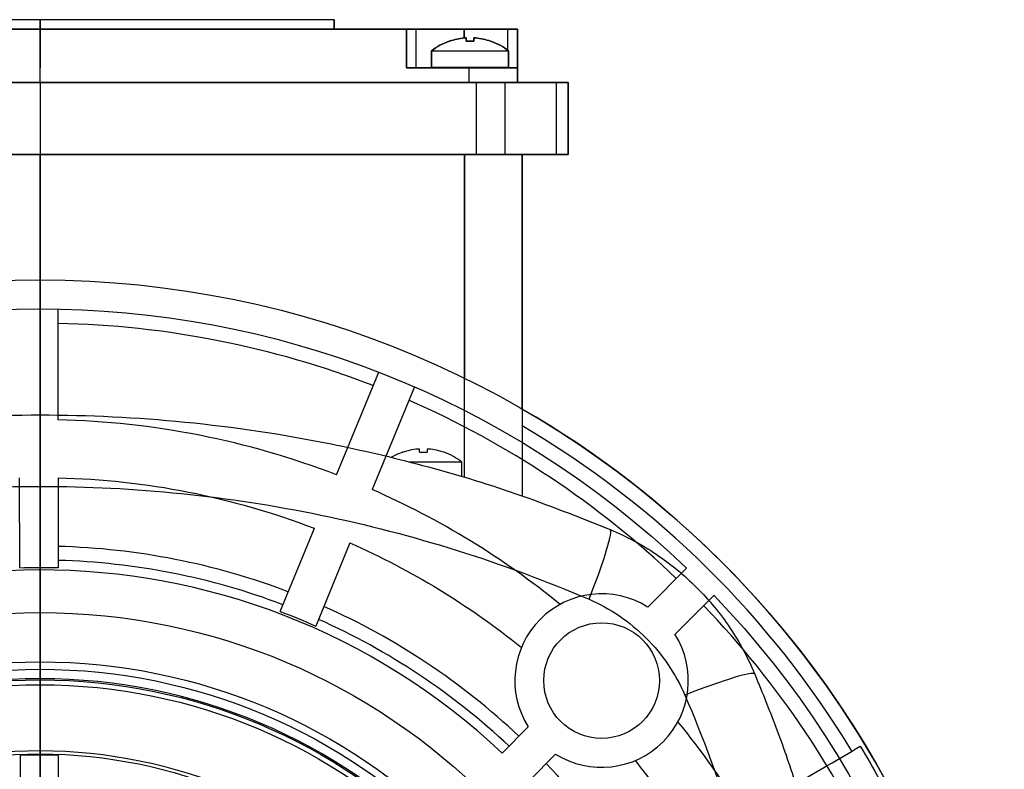
# Model space of a CAD drawing. Units: millimetres. Extents: x -106 to 100, y -106 to 127.
# Drawn here: x -2 to 100, y 49 to 127 of the extents above; entities that cross this region are included whole.
import ezdxf

# ---------------------------------------------------------------- set-up
doc = ezdxf.new("R2010")
doc.units = ezdxf.units.MM
for name, color, linetype, true_color in [('TOP$1', 7, 'CONTINUOUS', 0xffffff), ('TOP$2', 7, 'CONTINUOUS', 0xffffff), ('TOP$3', 7, 'CONTINUOUS', 0xffffff)]:
    doc.layers.add(name, color=color, linetype=linetype, true_color=true_color)

msp = doc.modelspace()

# ---------------------------------------------------------------- linework, layer by layer
at = {"layer": 'TOP$1', "color": 150, "linetype": 'CONTINUOUS'}
for p, q in [((30.5, 127), (-30.5, 127)), ((30.5, 126), (30.5, 127)), ((38, 126), (-38, 126)), ((38, 122), (38, 126)), ((39, 126), (38, 126)), ((43.99, 126), (39, 126)), ((39, 122), (39, 126)), ((39, 122), (39, 126)), ((43.99, 125.1), (43.99, 126)), ((48.5, 126), (43.99, 126)), ((49.5, 126), (48.5, 126)), ((48.5, 123.83), (48.5, 126)), ((49.5, 126), (49.5, 122)), ((42.42, 124.77), (42.46, 124.77)), ((44.2, 124.77), (44.2, 125.1)), ((44.98, 125.1), (44.98, 124.77)), ((46.75, 124.77), (46.72, 124.77)), ((40.59, 123.77), (40.59, 122.04)), ((40.59, 123.77), (48.59, 123.77)), ((48.59, 122.04), (48.59, 123.77)), ((44.5, 122), (38, 122)), ((44.59, 122.04), (40.59, 122.04)), ((42.49, 122.04), (42.49, 122)), ((44.5, 120.5), (44.5, 122)), ((49.5, 122), (44.5, 122)), ((48.59, 122.04), (44.59, 122.04)), ((46.69, 122), (46.69, 122.04)), ((48.5, 122), (48.5, 122.04)), ((49.5, 122), (49.5, 120.5)), ((45.21, 120.5), (-45.21, 120.5)), ((48.21, 120.5), (45.21, 120.5)), ((45.21, 120.5), (45.21, 113)), ((48.21, 120.5), (48.21, 113)), ((53.51, 120.5), (48.21, 120.5)), ((53.51, 120.5), (53.51, 113)), ((54.75, 120.5), (53.51, 120.5)), ((54.75, 113), (54.75, 120.5)), ((-45.21, 113), (45.21, 113)), ((44, 79.53), (44, 113)), ((45.21, 113), (48.21, 113)), ((48.21, 113), (53.51, 113)), ((50, 113), (50, 77.56)), ((53.51, 113), (54.75, 113)), ((37.57, 82.12), (37.61, 82.12)), ((39.35, 82.12), (39.35, 82.45)), ((40.13, 82.45), (40.13, 82.12)), ((41.9, 82.12), (41.87, 82.12)), ((43.74, 81.11), (38.24, 81.11)), ((43.74, 79.6), (43.74, 81.11))]:
    msp.add_line(p, q, dxfattribs=at)
for radius in [60.38, 59.61]:
    msp.add_circle((0, 0), radius, dxfattribs=at)
for centre, radius, start, end in [((44.59, 118.64), 6.5, 109.4541, 127.9799), ((44.59, 118.64), 6.49, 95.1863, 109.1577), ((44.59, 118.64), 6.49, 70.8423, 84.8137), ((44.59, 118.64), 6.5, 52.0201, 70.5459), ((0, 0), 100, 0.1, 60.0019), ((0, 0), 98.5, 31.2634, 59.4953), ((39.74, 75.99), 6.5, 109.4541, 120.3374), ((39.74, 75.99), 6.49, 95.1863, 109.1577), ((39.74, 75.99), 6.49, 70.8423, 84.8137), ((39.74, 75.99), 6.5, 52.0201, 70.5459), ((0, 0), 100, 130.7644, 360)]:
    msp.add_arc(centre, radius, start, end, dxfattribs=at)
at = {"layer": 'TOP$1', "color": 150, "linetype": 'CONTINUOUS', "extrusion": (0, 0, -1)}
msp.add_arc((0, 0), 99.5, 148.7482, 151.0518, dxfattribs=at)
at = {"layer": 'TOP$1', "color": 150, "linetype": 'CONTINUOUS'}
for centre, major_axis, ratio, start_param, end_param in [((44.59, 124.77), (2.16, 0), 0.000002, 4.518407, 4.894001), ((39.74, 82.12), (2.16, 0), 0.000003, 4.530777, 4.712389), ((39.74, 82.12), (2.16, 0), 0.000003, 4.712389, 4.894001), ((55.25, 64.9), (-3.86, -9.22), 0.081113, 1.819959, 3.141593), ((64.9, 55.25), (-9.22, -3.86), 0.081113, 3.141593, 4.463226)]:
    msp.add_ellipse(centre, major_axis=major_axis, ratio=ratio, start_param=start_param, end_param=end_param, dxfattribs=at)
for points, knots in [([(44.2, 125.1), (44.2, 125.11), (44.19, 125.11), (44.18, 125.11), (44.17, 125.11), (44.14, 125.11), (44.12, 125.11), (44.09, 125.11), (44.07, 125.11), (44.03, 125.11), (44.01, 125.11), (44, 125.1)], [0, 0, 0, 0, 0.214248, 0.214248, 0.428568, 0.428568, 0.641906, 0.641906, 0.854804, 0.854804, 1, 1, 1, 1]), ([(45.17, 125.1), (45.15, 125.11), (45.13, 125.11), (45.09, 125.11), (45.07, 125.11), (45.03, 125.11), (45.02, 125.11), (45, 125.11), (44.99, 125.11), (44.98, 125.11), (44.98, 125.11), (44.98, 125.1)], [0, 0, 0, 0, 0.214248, 0.214248, 0.428568, 0.428568, 0.641906, 0.641906, 0.854804, 0.854804, 1, 1, 1, 1]), ([(-59.11, 74.12), (-57.16, 74.91), (-53.29, 76.48), (-47.44, 78.5), (-41.64, 80.27), (-35.89, 81.77), (-27.09, 83.72), (-15.14, 85.5), (0, 86.25), (15.14, 85.5), (28.39, 83.52), (39.81, 80.83), (49.5, 77.93), (55.87, 75.4), (59.11, 74.12)], [0, 0, 0, 0, 0.052169, 0.103254, 0.153255, 0.202175, 0.250018, 0.376242, 0.500024, 0.623793, 0.750009, 0.830335, 0.913662, 1, 1, 1, 1]), ([(39.35, 82.45), (39.35, 82.45), (39.34, 82.46), (39.33, 82.46), (39.32, 82.46), (39.29, 82.46), (39.27, 82.46), (39.24, 82.46), (39.22, 82.46), (39.18, 82.46), (39.16, 82.45), (39.15, 82.45)], [0, 0, 0, 0, 0.214248, 0.214248, 0.428568, 0.428568, 0.641906, 0.641906, 0.854804, 0.854804, 1, 1, 1, 1]), ([(40.32, 82.45), (40.3, 82.45), (40.28, 82.46), (40.24, 82.46), (40.22, 82.46), (40.18, 82.46), (40.17, 82.46), (40.15, 82.46), (40.14, 82.46), (40.13, 82.46), (40.13, 82.45), (40.13, 82.45)], [0, 0, 0, 0, 0.214248, 0.214248, 0.428568, 0.428568, 0.641906, 0.641906, 0.854804, 0.854804, 1, 1, 1, 1]), ([(-56.93, 66.87), (-48.01, 70.69), (-38.67, 73.64), (-24.33, 76.6), (-19.5, 77.34), (-9.78, 78.34), (-4.89, 78.59), (4.89, 78.59), (9.78, 78.34), (19.5, 77.34), (24.33, 76.6), (38.67, 73.64), (48.01, 70.69), (56.93, 66.87)], [0, 0, 0, 0, 0.250226, 0.250226, 0.375142, 0.375142, 0.499991, 0.499991, 0.624851, 0.624851, 0.749777, 0.749777, 1, 1, 1, 1]), ([(59.11, 74.12), (59.94, 73.75), (61.59, 73), (63.92, 71.58), (66.11, 69.96), (68.12, 68.12), (69.96, 66.11), (71.58, 63.92), (73, 61.59), (73.75, 59.94), (74.12, 59.11)], [0, 0, 0, 0, 0.125072, 0.250081, 0.375047, 0.499993, 0.62494, 0.74991, 0.874922, 1, 1, 1, 1]), ([(56.93, 66.87), (58.03, 66.4), (60.14, 65.24), (62.93, 62.93), (65.24, 60.14), (66.4, 58.03), (66.87, 56.93)], [0, 0, 0, 0, 0.250141, 0.5, 0.749859, 1, 1, 1, 1]), ([(74.12, 59.11), (74.91, 57.16), (76.48, 53.29), (78.5, 47.44), (80.27, 41.64), (81.77, 35.89), (83.35, 28.74), (84.78, 20.12), (85.81, 10.04), (85.94, 3.33), (86, 0)], [0, 0, 0, 0, 0.104326, 0.206483, 0.306473, 0.404302, 0.499975, 0.668825, 0.835489, 1, 1, 1, 1]), ([(66.87, 56.93), (70.69, 48.01), (73.64, 38.67), (76.6, 24.33), (77.34, 19.5), (78.34, 9.78), (78.59, 4.89), (78.59, 0)], [0, 0, 0, 0, 0.500438, 0.500438, 0.750285, 0.750285, 1, 1, 1, 1])]:
    msp.add_open_spline(points, degree=3, knots=knots, dxfattribs=at)
msp.add_open_spline([(78.36, 47.73), (80.59, 49.03), (82.83, 50.32), (85.06, 51.62)], degree=3, dxfattribs=at)
at = {"layer": 'TOP$2', "color": 150, "linetype": 'CONTINUOUS'}
for p, q in [((0, 127), (-30.5, 127)), ((30.5, 127), (0, 127)), ((30.5, 127), (30.5, 126)), ((-38, 126), (38, 126)), ((38, 126), (38, 122)), ((38, 126), (39, 126)), ((39, 122), (39, 126)), ((39, 126), (44, 126)), ((44, 126), (48.5, 126)), ((44, 125.11), (44, 126)), ((48.5, 126), (49.5, 126)), ((48.5, 123.83), (48.5, 126)), ((49.5, 122), (49.5, 126)), ((42.42, 124.77), (42.46, 124.77)), ((44.2, 125.1), (44.2, 124.77)), ((44.98, 124.77), (44.98, 125.1)), ((46.75, 124.77), (46.72, 124.77)), ((40.59, 122.04), (40.59, 123.77)), ((40.59, 123.77), (44.59, 123.77)), ((44.59, 123.77), (48.59, 123.77)), ((48.59, 123.77), (48.59, 122.04)), ((38, 122), (44.5, 122)), ((48.59, 122.04), (40.59, 122.04)), ((42.49, 122), (42.49, 122.04)), ((44.5, 120.5), (44.5, 122)), ((44.5, 122), (49.5, 122)), ((46.69, 122.04), (46.69, 122)), ((48.5, 122), (48.5, 122.04)), ((49.5, 120.5), (49.5, 122)), ((-45.21, 120.5), (45.21, 120.5)), ((45.21, 120.5), (45.21, 113)), ((45.21, 120.5), (48.21, 120.5)), ((48.21, 120.5), (53.51, 120.5)), ((48.21, 120.5), (48.21, 113)), ((53.51, 120.5), (53.51, 113)), ((53.51, 120.5), (54.75, 120.5)), ((54.75, 120.5), (54.75, 113)), ((45.21, 113), (-45.21, 113)), ((44, 113), (44, 89.8)), ((48.21, 113), (45.21, 113)), ((53.51, 113), (48.21, 113)), ((50, 86.6), (50, 113)), ((54.75, 113), (53.51, 113)), ((1.83, 96.98), (1.85, 85.48)), ((30.72, 79.79), (35.11, 90.42)), ((38.81, 88.9), (34.42, 78.26)), ((-2.12, 70.14), (-2.14, 79.47)), ((1.86, 79.48), (1.88, 70.15)), ((24.88, 65.62), (28.44, 74.24)), ((32.13, 72.72), (28.58, 64.09)), ((67.04, 70.11), (63.01, 66.07)), ((65.85, 63.24), (69.87, 67.28)), ((50.62, 53.63), (47.91, 50.92)), ((-2.09, 50.67), (-2.04, 21.91)), ((1.96, 21.91), (1.91, 50.68)), ((50.75, 48.09), (53.46, 50.81))]:
    msp.add_line(p, q, dxfattribs=at)
for centre, radius in [((0, 0), 100), ((0, 0), 65.5), ((58.23, 58.44), 6), ((0, 0), 58.51), ((0, 0), 58.01), ((0, 0), 51.17), ((0, 0), 50.82)]:
    msp.add_circle(centre, radius, dxfattribs=at)
at = {"layer": 'TOP$2', "color": 150, "linetype": 'CONTINUOUS', "extrusion": (0, 0, -1)}
msp.add_circle((0, 0), 58.63, dxfattribs=at)
at = {"layer": 'TOP$2', "color": 150, "linetype": 'CONTINUOUS', "extrusion": (6.4763e-14, -5.69767e-14, -1)}
for start, end in [(52.0201, 70.5459), (109.4541, 127.9799)]:
    msp.add_arc((-44.59, 118.64), 6.5, start, end, dxfattribs=at)
at = {"layer": 'TOP$2', "color": 150, "linetype": 'CONTINUOUS', "extrusion": (0, 0, -1)}
for centre, radius, start, end in [((-44.59, 118.64), 6.49, 70.8423, 84.8137), ((-44.59, 118.64), 6.49, 95.1863, 109.1577), ((0, 0), 97, 46.0814, 133.7186), ((0, 0), 79.5, 91.3416, 110.9584), ((0, 0), 79.5, 113.8416, 128.8941), ((0, 0), 70.18, 88.2669, 91.5331), ((0, 0), 97, 136.0814, 179.9), ((0, 0), 70.18, 110.7669, 114.0331), ((0, 0), 79.5, 140.9059, 145.8901)]:
    msp.add_arc(centre, radius, start, end, dxfattribs=at)
at = {"layer": 'TOP$2', "color": 150, "linetype": 'CONTINUOUS'}
for centre, radius, start, end in [((0, 0), 95.5, 68.8, 88.9), ((0, 0), 95.5, 46.3, 66.4), ((0, 0), 85.5, 68.9404, 88.7596), ((0, 0), 85.5, 50.8911, 66.2596), ((0, 0), 72.38, 69.1834, 88.5166), ((0, 0), 70.93, 69.2158, 88.4842), ((0, 0), 69.92, 46.7392, 133.4608), ((58.23, 58.44), 9, 57.9396, 212.2604), ((0, 0), 72.38, 46.6834, 66.0166), ((0, 0), 95.5, 23.8, 43.9), ((0, 0), 70.93, 46.7158, 65.9842), ((58.23, 58.44), 9, 237.9396, 32.2604), ((0, 0), 85.5, 23.9404, 39.3089), ((0, 0), 50.71, 87.8398, 92.3602), ((0, 0), 72.38, 32.6668, 43.5166)]:
    msp.add_arc(centre, radius, start, end, dxfattribs=at)
at = {"layer": 'TOP$2', "color": 150, "linetype": 'CONTINUOUS', "extrusion": (6.4763e-14, -5.69767e-14, -1)}
for start_param, end_param in [(4.712389, 4.894001), (4.530777, 4.712389)]:
    msp.add_ellipse((44.59, 124.77), major_axis=(-2.16, 0), ratio=0.000003, start_param=start_param, end_param=end_param, dxfattribs=at)
at = {"layer": 'TOP$2', "color": 150, "linetype": 'CONTINUOUS'}
for points in [[(44, 125.1), (44.02, 125.11), (44.04, 125.11), (44.09, 125.11), (44.1, 125.11), (44.14, 125.11), (44.15, 125.11), (44.18, 125.11), (44.19, 125.11), (44.19, 125.11), (44.2, 125.11), (44.2, 125.1)], [(44.98, 125.1), (44.98, 125.11), (44.98, 125.11), (45, 125.11), (45.01, 125.11), (45.03, 125.11), (45.05, 125.11), (45.09, 125.11), (45.11, 125.11), (45.14, 125.11), (45.16, 125.11), (45.17, 125.1)]]:
    msp.add_open_spline(points, degree=3, knots=[0, 0, 0, 0, 0.214248, 0.214248, 0.428568, 0.428568, 0.641906, 0.641906, 0.854804, 0.854804, 1, 1, 1, 1], dxfattribs=at)
at = {"layer": 'TOP$3', "color": 150, "linetype": 'CONTINUOUS'}
for p, q in [((0, 126, 154.5), (0, 127, 154.5)), ((0, 127, 93.5), (0, 126, 93.5)), ((0, 127, 154.5), (0, 127, 93.5)), ((0, 122, 163), (0, 126, 163)), ((0, 125.1, 167.99), (0, 126, 167.99)), ((0, 122, 163), (0, 126, 163)), ((0, 126, 163), (0, 126, 162)), ((0, 126, 173.5), (0, 126, 172.5)), ((0, 123.83, 172.5), (0, 126, 172.5)), ((0, 126, 167.99), (0, 126, 163)), ((0, 126, 86), (0, 126, 85)), ((0, 126, 173.5), (0, 122, 173.5)), ((0, 122, 75.5), (0, 126, 75.5)), ((0, 126, 86), (0, 122, 86)), ((0, 126, 162), (0, 126, 86)), ((0, 126, 75.5), (0, 126, 74.5)), ((0, 122, 74.5), (0, 126, 74.5)), ((0, 126, 172.5), (0, 126, 167.99)), ((0, 125.11, 80), (0, 126, 80)), ((0, 122, 85), (0, 126, 85)), ((0, 122, 162), (0, 126, 162)), ((0, 126, 85), (0, 126, 80)), ((0, 126, 80), (0, 126, 75.5)), ((0, 125.1, 168.98), (0, 124.77, 168.98)), ((0, 124.77, 168.2), (0, 125.1, 168.2)), ((0, 124.77, 80.2), (0, 125.1, 80.2)), ((0, 125.1, 80.98), (0, 124.77, 80.98)), ((0, 124.77, 82.75), (0, 124.77, 82.72)), ((0, 124.77, 78.46), (0, 124.77, 78.42)), ((0, 124.77, 170.75), (0, 124.77, 170.72)), ((0, 124.77, 166.46), (0, 124.77, 166.42)), ((0, 123.77, 76.59), (0, 122.04, 76.59)), ((0, 122.04, 84.59), (0, 123.77, 84.59)), ((0, 123.77, 164.59), (0, 122.04, 164.59)), ((0, 122.04, 172.59), (0, 123.77, 172.59)), ((0, 123.77, 164.59), (0, 123.77, 172.59)), ((0, 123.77, 76.59), (0, 123.77, 84.59)), ((0, 122.04, 78.49), (0, 122, 78.49)), ((0, 122, 82.69), (0, 122.04, 82.69)), ((0, 122.04, 166.49), (0, 122, 166.49)), ((0, 122, 170.69), (0, 122.04, 170.69)), ((0, 122, 172.5), (0, 122.04, 172.5)), ((0, 122.04, 164.59), (0, 122.04, 172.59)), ((0, 122.04, 76.59), (0, 122.04, 84.59)), ((0, 122, 79.5), (0, 122, 74.5)), ((0, 122, 168.5), (0, 122, 162)), ((0, 120.5, 79.5), (0, 122, 79.5)), ((0, 120.5, 74.5), (0, 122, 74.5)), ((0, 120.5, 168.5), (0, 122, 168.5)), ((0, 122, 173.5), (0, 122, 168.5)), ((0, 120.5, 173.5), (0, 122, 173.5)), ((0, 122, 86), (0, 122, 79.5)), ((0, 120.5, 178.75), (0, 113, 178.75)), ((0, 120.5, 70.49), (0, 120.5, 69.25)), ((0, 120.5, 177.51), (0, 120.5, 172.21)), ((0, 120.5, 169.21), (0, 120.5, 78.79)), ((0, 120.5, 177.51), (0, 113, 177.51)), ((0, 120.5, 69.25), (0, 113, 69.25)), ((0, 120.5, 172.21), (0, 113, 172.21)), ((0, 120.5, 75.79), (0, 120.5, 70.49)), ((0, 120.5, 75.79), (0, 113, 75.79)), ((0, 120.5, 70.49), (0, 113, 70.49)), ((0, 120.5, 178.75), (0, 120.5, 177.51)), ((0, 120.5, 78.79), (0, 120.5, 75.79)), ((0, 120.5, 172.21), (0, 120.5, 169.21)), ((0, 120.5, 169.21), (0, 113, 169.21)), ((0, 120.5, 78.79), (0, 113, 78.79)), ((0, 113, 172.21), (0, 113, 177.51)), ((0, 113, 69.25), (0, 113, 70.49)), ((0, 74.5, 74), (0, 113, 74)), ((0, 113, 177.51), (0, 113, 178.75)), ((0, 113, 80), (0, 74.5, 80)), ((0, 113, 174), (0, 74.5, 174)), ((0, 113, 70.49), (0, 113, 75.79)), ((0, 113, 78.79), (0, 113, 169.21)), ((0, 113, 75.79), (0, 113, 78.79)), ((0, 113, 169.21), (0, 113, 172.21)), ((0, 74.5, 168), (0, 113, 168)), ((0, 100, 56.5), (0, 100, 50)), ((0, 100, 50), (0, -100, 50)), ((0, 100, 56.5), (0, -100, 56.5)), ((0, 73.5, 71), (0, 99.5, 58)), ((0, 99.48, 58), (0, 99.5, 58)), ((0, 99.48, 58), (0, 98.48, 58)), ((0, 98.48, 58), (0, 51.33, 58)), ((0, 94.5, 139), (0, 94.5, 149)), ((0, 92.5, 149), (0, 92.5, 139)), ((0, 86, 281.87), (0, 86, 234)), ((0, 86, 234), (0, 77.98, 234)), ((0, 82.02, 243.41), (0, 82.35, 243.41)), ((0, 82.35, 244.19), (0, 82.02, 244.19)), ((0, 82.02, 241.64), (0, 82.02, 241.67)), ((0, 82.02, 245.96), (0, 82.02, 245.93)), ((0, 82, 176.73), (0, 81.61, 176.59)), ((0, 82, 222), (0, 81.61, 222)), ((0, 81.61, 180), (0, 82, 180)), ((0, 82, 176.73), (0, 82, 180)), ((0, 82, 222), (0, 82, 234)), ((0, 81, 180), (0, 81.61, 180)), ((0, 81.61, 222), (0, 81, 222)), ((0, 81.61, 176.59), (0, 81.61, 180)), ((0, 81.61, 176.59), (0, 81, 176.37)), ((0, 81.61, 222), (0, 81.61, 234)), ((0, 81.02, 239.8), (0, 79.5, 239.8)), ((0, 79.5, 247.8), (0, 81.02, 247.8)), ((0, 81.02, 239.8), (0, 81.02, 247.8)), ((0, 81, 176.37), (0, 80.61, 176.22)), ((0, 81, 222), (0, 80.61, 222)), ((0, 80.61, 180), (0, 81, 180)), ((0, 81, 222), (0, 81, 234)), ((0, 81, 176.37), (0, 81, 180)), ((0, 80.95, 250.03), (0, 79.5, 249.5)), ((0, 79.5, 238.5), (0, 80.95, 237.97)), ((0, 80.8, 196.65), (0, 79.8, 196.65)), ((0, 79.8, 200.35), (0, 80.8, 200.35)), ((0, 80.8, 196.67), (0, 79.8, 196.67)), ((0, 79.8, 200.33), (0, 80.8, 200.33)), ((0, 80.8, 196.67), (0, 80.8, 200.33)), ((0, 80.8, 200.33), (0, 80.8, 200.35)), ((0, 80.8, 196.65), (0, 80.8, 196.67)), ((0, 80.61, 234), (0, 80.61, 222)), ((0, 80.61, 176.22), (0, 79, 175.64)), ((0, 79, 180), (0, 80.61, 180)), ((0, 80.61, 222), (0, 79, 222)), ((0, 80.61, 180), (0, 80.61, 176.22)), ((0, 79.8, 187), (0, 79.8, 189.5)), ((0, 79, 187), (0, 79.8, 187)), ((0, 79.8, 218.5), (0, 79.8, 221)), ((0, 79, 218.5), (0, 79.8, 218.5)), ((0, 79.8, 218.5), (0, 79.8, 189.5)), ((0, 79.8, 189.5), (0, 79, 189.5)), ((0, 79.8, 221), (0, 79, 221)), ((0, 79.5, 249.5), (0, 79.5, 238.5)), ((0, 79, 223.16), (0, 79, 223.26)), ((0, 79, 194.5), (0, 79, 202.5)), ((0, 79, 202.5), (0, 79, 223.16)), ((0, 79, 175.64), (0, 79, 194.5)), ((0, 79, 194.5), (0, 70.49, 194.5)), ((0, 79, 202.5), (0, 76, 202.5)), ((0, 79, 175.64), (0, 78.61, 175.49)), ((0, 73.84, 225), (0, 78.61, 223.27)), ((0, 78.61, 223.27), (0, 78.61, 202.5)), ((0, 78.61, 175.49), (0, 74.5, 174)), ((0, 78.61, 194.5), (0, 78.61, 175.49)), ((0, 78.61, 223.44), (0, 74.07, 225.11)), ((0, 60.38, 296.4), (0, 78.59, 291.52)), ((0, 76, 196.5), (0, 75.61, 196.36)), ((0, 76, 196.5), (0, 76, 222.98)), ((0, 76, 222.98), (0, 76, 223.08)), ((0, 75.61, 223.27), (0, 70.89, 225)), ((0, 75.61, 223.09), (0, 75.61, 196.36)), ((0, 69.6, 225.27), (0, 75.61, 223.09)), ((0, 75.61, 196.36), (0, 65, 192.5)), ((0, 51, 234), (0, 75.5, 234)), ((0, 74.5, 79), (0, 74.5, 74)), ((0, 74.5, 80), (0, 74.5, 79)), ((0, 74.5, 174), (0, 65, 174)), ((0, 74.5, 174), (0, 74.5, 169)), ((0, 74.5, 169), (0, 74.5, 168)), ((0, 74.5, 74), (0, 55.56, 74)), ((0, 74.5, 79), (0, 51.11, 79)), ((0, 74.5, 169), (0, 65, 169)), ((0, 74.12, 264.83), (0, 74.12, 279.39)), ((0, 74.07, 234), (0, 74.07, 225.01)), ((0, 74.04, 225), (0, 73.84, 225)), ((0, 74.04, 234), (0, 74.04, 225)), ((0, 73.84, 225), (0, 73.37, 225)), ((0, 73.69, 226.5), (0, 73.69, 231)), ((0, 73.37, 226.5), (0, 73.69, 226.5)), ((0, 73.69, 231), (0, 71.33, 231)), ((0, 73.5, 71), (0, 73.47, 71)), ((0, 71.47, 71), (0, 73.47, 71)), ((0, 71.63, 225), (0, 73.37, 225)), ((0, 73.37, 226.5), (0, 71.63, 226.5)), ((0, 73.37, 225), (0, 73.37, 226.5)), ((0, 71.63, 225), (0, 70.89, 225)), ((0, 71.63, 226.5), (0, 71.63, 225)), ((0, 71.33, 226.5), (0, 71.63, 226.5)), ((0, 71.5, 74), (0, 71.5, 71)), ((0, 71.47, 71), (0, 71.47, 58)), ((0, 71.33, 231), (0, 71.33, 226.5)), ((0, 70.89, 225), (0, 70.55, 225)), ((0, 70.55, 234), (0, 70.55, 225)), ((0, 69.6, 234), (0, 69.6, 225.27)), ((0, 65.5, 50), (0, 65.5, 47.5)), ((0, 65.5, 47.5), (0, -65.5, 47.5)), ((0, 65, 192.5), (0, 65, 162.5)), ((0, 65, 149.5), (0, 65, 119.5)), ((0, 65, 162.5), (0, 64, 162.5)), ((0, 64, 192.5), (0, 65, 192.5)), ((0, 65, 119.5), (0, 64, 119.5)), ((0, 64, 149.5), (0, 65, 149.5)), ((0, 64.82, 231), (0, 64.82, 192.5)), ((0, 64.82, 162.5), (0, 64.82, 149.5)), ((0, 64.71, 231), (0, 64.82, 231)), ((0, 64.71, 231), (0, 64.71, 192.5)), ((0, 63.99, 231), (0, 64.71, 231)), ((0, 64.71, 162.5), (0, 64.71, 149.5)), ((0, 64, 119.5), (0, 48, 119.5)), ((0, 64, 119.5), (0, 64, 149.5)), ((0, 64, 162.5), (0, 48, 162.5)), ((0, 48, 192.5), (0, 64, 192.5)), ((0, 64, 162.5), (0, 64, 192.5)), ((0, 48, 149.5), (0, 64, 149.5)), ((0, 63.99, 231), (0, 63.99, 192.5)), ((0, 63.43, 231), (0, 63.99, 231)), ((0, 63.99, 162.5), (0, 63.99, 149.5)), ((0, 63.43, 192.5), (0, 63.43, 231)), ((0, 49.67, 231), (0, 63.43, 231)), ((0, 63.43, 149.5), (0, 63.43, 162.5)), ((0, 60.38, 296.4), (0, -60.38, 296.4)), ((0, 59.61, 296.5), (0, -59.61, 296.5)), ((0, 59.11, 279.39), (0, 59.11, 264.83)), ((0, 53.63, 234), (0, 53.63, 231)), ((0, 47.86, 58), (0, 51.32, 58)), ((0, 51.11, 119.5), (0, 51.11, 79)), ((0, 49.67, 231), (0, 49.67, 192.5)), ((0, 49.67, 162.5), (0, 49.67, 149.5))]:
    msp.add_line(p, q, dxfattribs=at)
at = {"layer": 'TOP$3', "color": 2, "linetype": 'CONTINUOUS'}
for p, q in [((0, 109.97, 103.6), (0, 110.63, 96.16)), ((0, 110.63, 96.16), (0, 108.39, 94.6)), ((0, 109, 114.71), (0, 109.23, 112.07)), ((0, 102.43, 117.78), (0, 109, 114.71)), ((0, 101.43, 89.73), (0, 95.16, 85.33)), ((0, 95.16, 85.33), (0, 92.62, 86.52)), ((0, 91.89, 122.69), (0, 94.15, 121.64)), ((0, 86.31, 118.78), (0, 91.89, 122.69)), ((0, 84.83, 90.15), (0, 78.05, 93.31)), ((0, 76.43, 111.86), (0, 78.48, 113.3)), ((0, 78.05, 93.31), (0, 77.81, 96.04)), ((0, 77.02, 105.04), (0, 76.43, 111.86))]:
    msp.add_line(p, q, dxfattribs=at)
at = {"layer": 'TOP$3', "color": 2, "linetype": 'CONTINUOUS', "extrusion": (1, 0, 0)}
for radius in [15.8, 11.8, 9.35]:
    msp.add_circle((93.46, 104.11), radius, dxfattribs=at)
at = {"layer": 'TOP$3', "color": 150, "linetype": 'CONTINUOUS', "extrusion": (1, 0, 0)}
for centre, radius in [((93.5, 144), 10), ((58.3, 130.54), 2.32), ((58.3, 171.54), 2.32)]:
    msp.add_circle(centre, radius, dxfattribs=at)
at = {"layer": 'TOP$3', "color": 150, "linetype": 'CONTINUOUS', "extrusion": (-1, 0, 0)}
msp.add_circle((-93.5, 144), 9, dxfattribs=at)
for centre, radius, start, end in [((-118.64, 80.59), 6.49, 160.8423, 174.8137), ((-118.64, 168.59), 6.49, 160.8423, 174.8137), ((-118.64, 80.59), 6.49, 185.1863, 199.1577), ((-118.64, 168.59), 6.49, 185.1863, 199.1577), ((-118.64, 80.59), 6.5, 199.4541, 217.9799), ((-118.64, 80.59), 6.5, 142.0201, 160.5459), ((-118.64, 168.59), 6.5, 199.4541, 217.9799), ((-118.64, 168.59), 6.5, 142.0201, 160.5459), ((-98.5, 56.5), 1.5, 90, 180), ((-75.89, 243.8), 6.49, 160.8423, 174.8137), ((-75.89, 243.8), 6.49, 185.1863, 199.1577), ((-75.89, 243.8), 6.5, 199.4541, 217.9799), ((-75.89, 243.8), 6.5, 142.0201, 160.5459)]:
    msp.add_arc(centre, radius, start, end, dxfattribs=at)
at = {"layer": 'TOP$3', "color": 150, "linetype": 'CONTINUOUS', "extrusion": (1, 0, 0)}
for centre, radius, start, end in [((93.5, 149), 1, 0, 180), ((93.5, 139), 1, 180, 0), ((0, 29), 71.5, 39.0037, 44.3709)]:
    msp.add_arc(centre, radius, start, end, dxfattribs=at)
at = {"layer": 'TOP$3', "color": 150, "linetype": 'CONTINUOUS', "extrusion": (-1, 0, 0)}
for centre, major_axis, ratio, start_param, end_param in [((0, 124.77, 80.59), (0, 0, 2.16), 0.000002, 4.518407, 4.894001), ((0, 124.77, 168.59), (0, 0, 2.16), 0.000002, 4.518407, 4.894001), ((0, 82.02, 243.8), (0, 0, 2.16), 0.000002, 4.518407, 4.894001), ((0, 64.9, 279.39), (0, 2.06, -9.79), 0.919312, 3.582033, 4.903666), ((0, 71.35, 264.83), (0, -2.95, -0.52), 0.383342, 3.573174, 4.312579), ((0, 57.95, 264.83), (0, 2.76, -1.17), 0.160573, 5.076397, 5.815802), ((0, 55.25, 279.39), (0, 0.88, 9.96), 0.385079, 0.2152, 1.536833)]:
    msp.add_ellipse(centre, major_axis=major_axis, ratio=ratio, start_param=start_param, end_param=end_param, dxfattribs=at)
at = {"layer": 'TOP$3', "color": 150, "linetype": 'CONTINUOUS', "extrusion": (1, 0, 0)}
for centre, major_axis, start_param, end_param in [((0, 78.6, 223.41), (0, -0.4, 0.147), 3.173429, 4.726772), ((0, 78.6, 223.31), (0, -0.4, 0.147), 1.620086, 3.173429), ((0, 75.6, 223.13), (0, -0.4, 0.147), 1.620086, 3.173429), ((0, 75.6, 223.23), (0, -0.4, 0.147), 3.173429, 4.726772), ((0, 73.07, 225.38), (0, -0.999, 0.369), 2.91163, 3.173436), ((0, 69.59, 225.38), (0, -0.999, 0.369), 1.620086, 2.91163)]:
    msp.add_ellipse(centre, major_axis=major_axis, ratio=0.086346, start_param=start_param, end_param=end_param, dxfattribs=at)
at = {"layer": 'TOP$3', "color": 150, "linetype": 'CONTINUOUS', "extrusion": (-1, 0, 0)}
for points, knots in [([(0, 125.1, 168.2), (0, 125.11, 168.2), (0, 125.11, 168.19), (0, 125.11, 168.18), (0, 125.11, 168.17), (0, 125.11, 168.14), (0, 125.11, 168.12), (0, 125.11, 168.09), (0, 125.11, 168.07), (0, 125.11, 168.03), (0, 125.11, 168.01), (0, 125.1, 168)], [0, 0, 0, 0, 0.214248, 0.214248, 0.428568, 0.428568, 0.641906, 0.641906, 0.854804, 0.854804, 1, 1, 1, 1]), ([(0, 125.1, 80.2), (0, 125.11, 80.2), (0, 125.11, 80.19), (0, 125.11, 80.18), (0, 125.11, 80.17), (0, 125.11, 80.14), (0, 125.11, 80.12), (0, 125.11, 80.09), (0, 125.11, 80.07), (0, 125.11, 80.03), (0, 125.11, 80.01), (0, 125.1, 80)], [0, 0, 0, 0, 0.214248, 0.214248, 0.428568, 0.428568, 0.641906, 0.641906, 0.854804, 0.854804, 1, 1, 1, 1]), ([(0, 125.1, 81.17), (0, 125.11, 81.15), (0, 125.11, 81.13), (0, 125.11, 81.09), (0, 125.11, 81.07), (0, 125.11, 81.03), (0, 125.11, 81.02), (0, 125.11, 81), (0, 125.11, 80.99), (0, 125.11, 80.98), (0, 125.11, 80.98), (0, 125.1, 80.98)], [0, 0, 0, 0, 0.214248, 0.214248, 0.428568, 0.428568, 0.641906, 0.641906, 0.854804, 0.854804, 1, 1, 1, 1]), ([(0, 125.1, 169.17), (0, 125.11, 169.15), (0, 125.11, 169.13), (0, 125.11, 169.09), (0, 125.11, 169.07), (0, 125.11, 169.03), (0, 125.11, 169.02), (0, 125.11, 169), (0, 125.11, 168.99), (0, 125.11, 168.98), (0, 125.11, 168.98), (0, 125.1, 168.98)], [0, 0, 0, 0, 0.214248, 0.214248, 0.428568, 0.428568, 0.641906, 0.641906, 0.854804, 0.854804, 1, 1, 1, 1]), ([(0, 78.59, 291.52), (0, 79.23, 291.34), (0, 80.37, 290.92), (0, 81.79, 290.06), (0, 82.79, 289.23), (0, 83.6, 288.39), (0, 84.38, 287.38), (0, 85.18, 285.96), (0, 85.83, 284.07), (0, 86, 282.64), (0, 86, 281.86)], [0, 0, 0, 0, 0.151547, 0.279018, 0.377839, 0.450831, 0.54463, 0.669882, 0.823668, 1, 1, 1, 1]), ([(0, 74.12, 279.39), (0, 74.91, 279.54), (0, 76.48, 279.85), (0, 78.5, 280.26), (0, 80.27, 280.63), (0, 81.77, 280.95), (0, 83.72, 281.36), (0, 85.5, 281.75), (0, 86, 281.86), (0, 86, 281.86), (0, 86, 281.86)], [0, 0, 0, 0, 0.104328, 0.206486, 0.306479, 0.40431, 0.499985, 0.752407, 0.999946, 1, 1, 1, 1]), ([(0, 80.95, 237.97), (0, 81.38, 237.81), (0, 81.79, 238.37), (0, 82.37, 240.6), (0, 82.53, 242.29), (0, 82.53, 245.69), (0, 82.37, 247.39), (0, 81.8, 249.63), (0, 81.38, 250.19), (0, 80.95, 250.03)], [0, 0, 0, 0, 0.25, 0.25, 0.5, 0.5, 0.75, 0.75, 1, 1, 1, 1]), ([(0, 82.35, 243.41), (0, 82.36, 243.41), (0, 82.36, 243.41), (0, 82.36, 243.39), (0, 82.36, 243.38), (0, 82.36, 243.35), (0, 82.36, 243.34), (0, 82.36, 243.3), (0, 82.36, 243.28), (0, 82.36, 243.24), (0, 82.36, 243.23), (0, 82.35, 243.21)], [0, 0, 0, 0, 0.214248, 0.214248, 0.428568, 0.428568, 0.641906, 0.641906, 0.854804, 0.854804, 1, 1, 1, 1]), ([(0, 82.35, 244.39), (0, 82.36, 244.36), (0, 82.36, 244.34), (0, 82.36, 244.3), (0, 82.36, 244.28), (0, 82.36, 244.25), (0, 82.36, 244.23), (0, 82.36, 244.21), (0, 82.36, 244.2), (0, 82.36, 244.19), (0, 82.36, 244.19), (0, 82.35, 244.19)], [0, 0, 0, 0, 0.214248, 0.214248, 0.428568, 0.428568, 0.641906, 0.641906, 0.854804, 0.854804, 1, 1, 1, 1]), ([(0, 66.87, 289.05), (0, 70.69, 289.81), (0, 73.64, 290.44), (0, 76.6, 291.08), (0, 77.34, 291.24), (0, 78.34, 291.46), (0, 78.59, 291.52), (0, 78.59, 291.52), (0, 78.59, 291.52), (0, 78.59, 291.52)], [0, 0, 0, 0, 0.500458, 0.500458, 0.750292, 0.750292, 0.999995, 0.999995, 1, 1, 1, 1]), ([(0, 77.98, 234), (0, 77.73, 236.71), (0, 77.24, 241.95), (0, 76.35, 249.86), (0, 75.36, 257.47), (0, 74.52, 262.47), (0, 74.12, 264.83)], [0, 0, 0, 0, 0.258002, 0.499775, 0.76289, 1, 1, 1, 1]), ([(0, 75.5, 234), (0, 75.5, 234), (0, 75.5, 234), (0, 75.19, 239.1), (0, 74.81, 244.17), (0, 74.13, 251.69), (0, 73.89, 254.18), (0, 73.33, 259.13), (0, 73.03, 261.58), (0, 72.69, 263.99)], [0, 0, 0, 0, 0.000014, 0.000014, 0.499669, 0.499669, 0.749724, 0.749724, 1, 1, 1, 1]), ([(0, 59.11, 279.39), (0, 59.94, 279.34), (0, 61.59, 279.26), (0, 63.92, 279.17), (0, 66.11, 279.11), (0, 68.12, 279.1), (0, 69.96, 279.11), (0, 71.58, 279.17), (0, 73, 279.26), (0, 73.75, 279.34), (0, 74.12, 279.39)], [0, 0, 0, 0, 0.125072, 0.250081, 0.375047, 0.499993, 0.62494, 0.74991, 0.874922, 1, 1, 1, 1]), ([(0, 56.93, 289.05), (0, 58.03, 288.95), (0, 60.14, 288.81), (0, 62.93, 288.74), (0, 65.24, 288.81), (0, 66.4, 288.95), (0, 66.87, 289.05)], [0, 0, 0, 0, 0.250141, 0.5, 0.749859, 1, 1, 1, 1])]:
    msp.add_open_spline(points, degree=3, knots=knots, dxfattribs=at)
at = {"layer": 'TOP$3', "color": 2, "linetype": 'CONTINUOUS'}
for points, weights in [([(0, 107.95, 92.1), (0, 109.56, 101.27), (0, 111.18, 110.43)], [1.00025162685, 1.15105482882, 1.00025180801]), ([(0, 111.18, 110.43), (0, 103.94, 116.51), (0, 96.72, 122.57)], [1.00025261279, 1.15806222016, 1.00211125491]), ([(0, 90.21, 85.64), (0, 99.06, 88.86), (0, 107.95, 92.1)], [1.00211088558, 1.15806170106, 1.00025243097]), ([(0, 96.72, 122.57), (0, 87.86, 119.35), (0, 78.98, 116.11)], [1.00211125491, 1.15806222197, 1.00025261471]), ([(0, 75.84, 97.69), (0, 83.02, 91.67), (0, 90.21, 85.64)], [1.00211088623, 1.15713798016, 1.00211088559]), ([(0, 78.98, 116.11), (0, 77.36, 106.94), (0, 75.74, 97.78)], [1.00025180993, 1.15105483236, 1.00025162876]), ([(0, 75.74, 97.78), (0, 75.79, 97.73), (0, 75.84, 97.69)], [1.00025243289, 1.00118716352, 1.00211088623])]:
    msp.add_rational_spline(points, weights, degree=2, dxfattribs=at)
at = {"layer": 'TOP$3', "color": 150, "linetype": 'CONTINUOUS', "extrusion": (1, 0, 0)}
for points, degree in [([(0, 73.47, 71), (0, 82.14, 66.67), (0, 90.81, 62.33), (0, 99.48, 58)], 3), ([(0, 59.61, 296.5), (0, 60, 296.5), (0, 60.38, 296.4)], 2)]:
    msp.add_open_spline(points, degree=degree, dxfattribs=at)
at = {"layer": 'TOP$3', "color": 150, "linetype": 'CONTINUOUS'}
for points, knots in [([(0, 75.5, 234), (0, 75.84, 234), (0, 76.17, 234), (0, 76.77, 234), (0, 77.05, 234), (0, 77.52, 234), (0, 77.72, 234), (0, 77.9, 234), (0, 77.94, 234), (0, 77.98, 234)], [0, 0, 0, 0, 0.299833, 0.299833, 0.599136, 0.599136, 0.906458, 0.906458, 1, 1, 1, 1]), ([(0, 48.89, 234), (0, 49.23, 234), (0, 49.55, 234), (0, 50.12, 234), (0, 50.37, 234), (0, 50.75, 234), (0, 50.89, 234), (0, 50.98, 234), (0, 50.99, 234), (0, 51, 234)], [0, 0, 0, 0, 0.315723, 0.315723, 0.631772, 0.631772, 0.942336, 0.942336, 1, 1, 1, 1])]:
    msp.add_open_spline(points, degree=3, knots=knots, dxfattribs=at)
at = {"layer": 'TOP$3', "color": 150, "linetype": 'CONTINUOUS', "extrusion": (1, 0, 0)}
for points, knots in [([(0, 74.12, 264.83), (0, 73.94, 265.69), (0, 73.6, 267.32), (0, 72.97, 269.54), (0, 72.18, 271.75), (0, 71.15, 273.77), (0, 69.75, 275.31), (0, 68.12, 275.86), (0, 66.42, 275.32), (0, 64.58, 273.85), (0, 62.75, 271.52), (0, 60.86, 268.39), (0, 59.73, 266.09), (0, 59.11, 264.83)], [0, 0, 0, 0, 0.091068, 0.172534, 0.244766, 0.346217, 0.428863, 0.500097, 0.570987, 0.644268, 0.755302, 0.866994, 1, 1, 1, 1]), ([(0, 72.69, 263.99), (0, 72.53, 265.07), (0, 72.36, 266.13), (0, 72.02, 267.86), (0, 71.86, 268.54), (0, 71.56, 269.7), (0, 71.42, 270.2), (0, 71.11, 271.15), (0, 70.94, 271.61), (0, 70.53, 272.57), (0, 70.28, 273.05), (0, 69.71, 273.9), (0, 69.37, 274.27), (0, 68.69, 274.7), (0, 68.36, 274.81), (0, 67.79, 274.81), (0, 67.56, 274.77), (0, 67.12, 274.61), (0, 66.91, 274.5), (0, 66.28, 274.1), (0, 65.89, 273.73), (0, 65.16, 272.92), (0, 64.83, 272.49), (0, 64.23, 271.61), (0, 63.95, 271.17), (0, 63.11, 269.72), (0, 62.57, 268.67), (0, 61.51, 266.42), (0, 61, 265.21), (0, 60.51, 263.99)], [0, 0, 0, 0, 0.116526, 0.116526, 0.194198, 0.194198, 0.252447, 0.252447, 0.31065, 0.31065, 0.378373, 0.378373, 0.44606, 0.44606, 0.499612, 0.499612, 0.53355, 0.53355, 0.565759, 0.565759, 0.630146, 0.630146, 0.690449, 0.690449, 0.745741, 0.745741, 0.867372, 0.867372, 1, 1, 1, 1]), ([(0, 60.51, 263.99), (0, 59.53, 261.58), (0, 58.62, 259.13), (0, 56.89, 254.18), (0, 56.07, 251.69), (0, 53.73, 244.17), (0, 52.32, 239.1), (0, 51, 234), (0, 51, 234), (0, 51, 234)], [0, 0, 0, 0, 0.250276, 0.250276, 0.500331, 0.500331, 0.999986, 0.999986, 1, 1, 1, 1]), ([(0, -59.11, 279.39), (0, -57.16, 279.54), (0, -53.29, 279.85), (0, -47.44, 280.26), (0, -41.64, 280.63), (0, -35.89, 280.95), (0, -27.09, 281.36), (0, -15.14, 281.75), (0, 0, 281.92), (0, 15.14, 281.75), (0, 28.39, 281.32), (0, 39.81, 280.75), (0, 49.5, 280.14), (0, 55.87, 279.64), (0, 59.11, 279.39)], [0, 0, 0, 0, 0.052171, 0.103257, 0.153259, 0.202181, 0.250025, 0.376241, 0.500015, 0.623786, 0.750005, 0.830332, 0.91366, 1, 1, 1, 1]), ([(0, 59.11, 264.83), (0, 58.47, 263.29), (0, 57.13, 260.08), (0, 55.27, 255), (0, 53.23, 248.98), (0, 51.05, 241.95), (0, 49.63, 236.71), (0, 48.89, 234)], [0, 0, 0, 0, 0.155222, 0.321905, 0.50024, 0.741994, 1, 1, 1, 1]), ([(0, -56.93, 289.05), (0, -48.01, 289.81), (0, -38.67, 290.44), (0, -24.33, 291.08), (0, -19.5, 291.24), (0, -9.78, 291.46), (0, -4.89, 291.52), (0, 4.89, 291.52), (0, 9.78, 291.46), (0, 19.5, 291.24), (0, 24.33, 291.08), (0, 38.67, 290.44), (0, 48.01, 289.81), (0, 56.93, 289.05)], [0, 0, 0, 0, 0.250219, 0.250219, 0.375142, 0.375142, 0.5, 0.5, 0.624858, 0.624858, 0.749781, 0.749781, 1, 1, 1, 1])]:
    msp.add_open_spline(points, degree=3, knots=knots, dxfattribs=at)
at = {"layer": 'TOP$3', "color": 150, "linetype": 'CONTINUOUS', "extrusion": (-1, 0, 0)}
msp.add_open_spline([(0, 51.32, 58), (0, 49.15, 62.17), (0, 46.98, 66.33), (0, 44.81, 70.5)], degree=3, dxfattribs=at)

doc.saveas('drawing.dxf')
